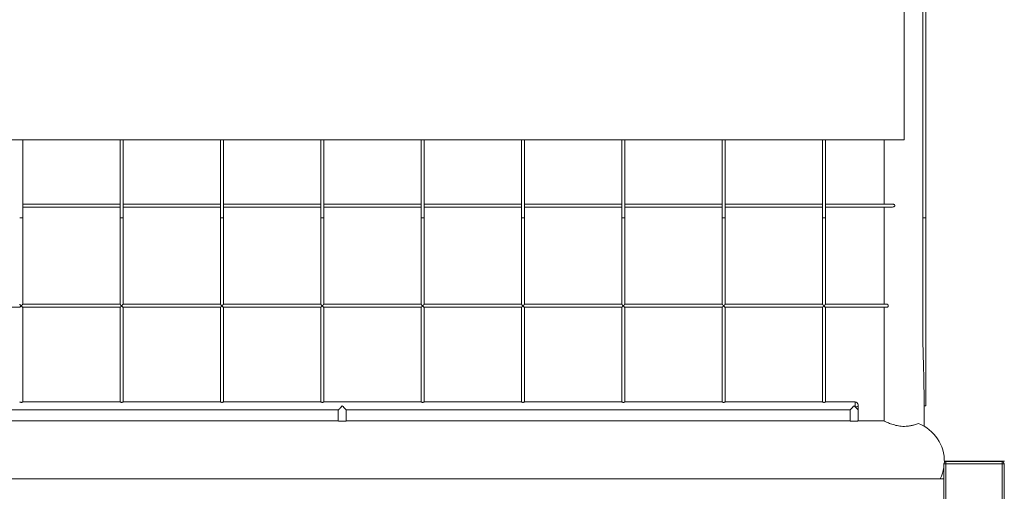
# Model space of a CAD drawing. Units: inches. Extents: x 25.4 to 39.5, y 8.5 to 34.5.
# Drawn here: x 33.1 to 34.1, y 33.5 to 34 of the extents above; entities that cross this region are included whole.
import ezdxf

# ---------------------------------------------------------------- set-up
doc = ezdxf.new("R2010")
doc.units = ezdxf.units.IN
doc.header["$MEASUREMENT"] = 0

# ---------------------------------------------------------------- blocks, each defined once
blk = doc.blocks.new('gzdg')
at = {"color": 7, "linetype": 'Continuous', "lineweight": 15}
for p, q in [((33.98247, 33.96036), (33.98247, 33.83685)), ((34.00004, 33.96036), (34.00004, 33.76304)), ((34.00289, 33.76304), (34.00289, 33.96036)), ((33.1464, 33.83685), (33.05139, 33.83685)), ((33.2414, 33.83685), (33.1464, 33.83685)), ((33.14782, 33.76304), (33.14782, 33.83685)), ((33.23998, 33.83685), (33.23998, 33.76304)), ((33.33641, 33.83685), (33.2414, 33.83685)), ((33.24283, 33.76304), (33.24283, 33.83685)), ((33.33499, 33.83685), (33.33499, 33.76304)), ((33.43142, 33.83685), (33.33641, 33.83685)), ((33.33784, 33.76304), (33.33784, 33.83685)), ((33.43, 33.83685), (33.43, 33.76304)), ((33.52643, 33.83685), (33.43142, 33.83685)), ((33.43285, 33.76304), (33.43285, 33.83685)), ((33.525, 33.83685), (33.525, 33.76304)), ((33.62144, 33.83685), (33.52643, 33.83685)), ((33.52785, 33.76304), (33.52785, 33.83685)), ((33.62001, 33.83685), (33.62001, 33.76304)), ((33.71644, 33.83685), (33.62144, 33.83685)), ((33.62286, 33.76304), (33.62286, 33.83685)), ((33.71502, 33.83685), (33.71502, 33.76304)), ((33.81145, 33.83685), (33.71644, 33.83685)), ((33.71787, 33.76304), (33.71787, 33.83685)), ((33.81003, 33.83685), (33.81003, 33.76304)), ((33.90646, 33.83685), (33.81145, 33.83685)), ((33.81288, 33.76304), (33.81288, 33.83685)), ((33.90504, 33.83685), (33.90504, 33.76304)), ((33.98247, 33.83685), (33.90646, 33.83685)), ((33.90789, 33.76304), (33.90789, 33.83685)), ((33.96347, 33.83685), (33.96347, 33.77601)), ((33.23998, 33.77601), (33.14782, 33.77601)), ((33.14782, 33.77316), (33.23998, 33.77316)), ((33.33499, 33.77601), (33.24283, 33.77601)), ((33.24283, 33.77316), (33.33499, 33.77316)), ((33.43, 33.77601), (33.33784, 33.77601)), ((33.33784, 33.77316), (33.43, 33.77316)), ((33.525, 33.77601), (33.43285, 33.77601)), ((33.43285, 33.77316), (33.525, 33.77316)), ((33.62001, 33.77601), (33.52785, 33.77601)), ((33.52785, 33.77316), (33.62001, 33.77316)), ((33.71502, 33.77601), (33.62286, 33.77601)), ((33.62286, 33.77316), (33.71502, 33.77316)), ((33.81003, 33.77601), (33.71787, 33.77601)), ((33.71787, 33.77316), (33.81003, 33.77316)), ((33.90504, 33.77601), (33.81288, 33.77601)), ((33.81288, 33.77316), (33.90504, 33.77316)), ((33.97133, 33.77601), (33.90789, 33.77601)), ((33.90789, 33.77316), (33.97131, 33.77316)), ((33.96347, 33.77316), (33.96347, 33.68124)), ((33.14782, 33.68123), (33.14782, 33.76304)), ((33.23998, 33.76304), (33.23998, 33.68122)), ((33.24283, 33.68123), (33.24283, 33.76304)), ((33.33499, 33.76304), (33.33499, 33.68122)), ((33.33784, 33.68123), (33.33784, 33.76304)), ((33.43, 33.76304), (33.43, 33.68122)), ((33.43285, 33.68123), (33.43285, 33.76304)), ((33.525, 33.76304), (33.525, 33.68122)), ((33.52785, 33.68123), (33.52785, 33.76304)), ((33.62001, 33.76304), (33.62001, 33.68122)), ((33.62286, 33.68123), (33.62286, 33.76304)), ((33.71502, 33.76304), (33.71502, 33.68122)), ((33.71787, 33.68123), (33.71787, 33.76304)), ((33.81003, 33.76304), (33.81003, 33.68122)), ((33.81288, 33.68123), (33.81288, 33.76304)), ((33.90504, 33.76304), (33.90504, 33.68122)), ((33.90789, 33.68123), (33.90789, 33.76304)), ((34.00004, 33.76304), (34.00004, 33.65254)), ((34.00289, 33.58507), (34.00289, 33.76304)), ((33.05279, 33.67839), (33.14499, 33.67839)), ((33.1478, 33.67839), (33.24, 33.67839)), ((33.23998, 33.68124), (33.14782, 33.68124)), ((33.14782, 33.58885), (33.14782, 33.6784)), ((33.23998, 33.6784), (33.23998, 33.58885)), ((33.24281, 33.67839), (33.33501, 33.67839)), ((33.33499, 33.68124), (33.24283, 33.68124)), ((33.24283, 33.58885), (33.24283, 33.6784)), ((33.33499, 33.6784), (33.33499, 33.58885)), ((33.33782, 33.67839), (33.43001, 33.67839)), ((33.43, 33.68124), (33.33784, 33.68124)), ((33.33784, 33.58885), (33.33784, 33.6784)), ((33.43, 33.6784), (33.43, 33.58885)), ((33.43282, 33.67839), (33.52502, 33.67839)), ((33.525, 33.68124), (33.43285, 33.68124)), ((33.43285, 33.58885), (33.43285, 33.6784)), ((33.525, 33.6784), (33.525, 33.58885)), ((33.52783, 33.67839), (33.62003, 33.67839)), ((33.62001, 33.68124), (33.52785, 33.68124)), ((33.52785, 33.58885), (33.52785, 33.6784)), ((33.62001, 33.6784), (33.62001, 33.58885)), ((33.62284, 33.67839), (33.71504, 33.67839)), ((33.71502, 33.68124), (33.62286, 33.68124)), ((33.62286, 33.58885), (33.62286, 33.6784)), ((33.71502, 33.6784), (33.71502, 33.58885)), ((33.71785, 33.67839), (33.81005, 33.67839)), ((33.81003, 33.68124), (33.71787, 33.68124)), ((33.71787, 33.58885), (33.71787, 33.6784)), ((33.81003, 33.6784), (33.81003, 33.58885)), ((33.81286, 33.67839), (33.90505, 33.67839)), ((33.90504, 33.68124), (33.81288, 33.68124)), ((33.81288, 33.58885), (33.81288, 33.6784)), ((33.90504, 33.6784), (33.90504, 33.58885)), ((33.90787, 33.67839), (33.96638, 33.67839)), ((33.96639, 33.68124), (33.90789, 33.68124)), ((33.90789, 33.58885), (33.90789, 33.6784)), ((33.96347, 33.67839), (33.96347, 33.57082)), ((32.96968, 33.58127), (33.44662, 33.58127)), ((33.23998, 33.58887), (33.14782, 33.58887)), ((33.33499, 33.58887), (33.24283, 33.58887)), ((33.43, 33.58887), (33.33784, 33.58887)), ((33.525, 33.58887), (33.43285, 33.58887)), ((33.44662, 33.58127), (33.44662, 33.57082)), ((33.45422, 33.57081), (33.45422, 33.58127)), ((33.45422, 33.58127), (33.93116, 33.58127)), ((33.62001, 33.58887), (33.52785, 33.58887)), ((33.71502, 33.58887), (33.62286, 33.58887)), ((33.81003, 33.58887), (33.71787, 33.58887)), ((33.90504, 33.58887), (33.81288, 33.58887)), ((33.93591, 33.58887), (33.90789, 33.58887)), ((33.93116, 33.58127), (33.93116, 33.57082)), ((33.93591, 33.58412), (33.93876, 33.58127)), ((33.93876, 33.58602), (33.93876, 33.58483)), ((33.93876, 33.57081), (33.93876, 33.58127)), ((34.00142, 33.58507), (34.00289, 33.58507)), ((34.00147, 33.56576), (34.00147, 33.58507)), ((33.44662, 33.57082), (32.96963, 33.57082)), ((33.93116, 33.57082), (33.45418, 33.57082)), ((33.96347, 33.57082), (33.93872, 33.57082)), ((34.00147, 33.56574), (34.00147, 33.56576)), ((34.02, 33.47723), (34.02, 33.53044)), ((34.0219, 33.53044), (34.02, 33.53044)), ((34.07748, 33.53281), (34.02047, 33.53281)), ((34.02047, 33.53281), (34.02047, 33.5317)), ((34.0219, 33.53044), (34.0219, 33.53234)), ((34.0219, 33.53234), (34.0751, 33.53234)), ((34.0751, 33.53044), (34.0219, 33.53044)), ((34.0219, 33.53044), (34.0219, 33.47723)), ((34.0751, 33.53044), (34.0751, 33.53234)), ((34.077, 33.53044), (34.0751, 33.53044)), ((34.0751, 33.47723), (34.0751, 33.53044)), ((34.07653, 33.53186), (34.07636, 33.53186)), ((34.07653, 33.5317), (34.07653, 33.53186)), ((34.077, 33.53044), (34.077, 33.47723)), ((30.94221, 33.51619), (34.02, 33.51619))]:
    blk.add_line(p, q, dxfattribs=at)
at = {"color": 8, "linetype": 'Continuous', "lineweight": 15}
blk.add_line((33.93591, 33.58412), (33.93591, 33.58887), dxfattribs=at)
at = {"color": 7, "linetype": 'Continuous', "lineweight": 15, "flags": 128}
for points in [[(33.45042, 33.58507), (33.44972, 33.58437), (33.44905, 33.5837), (33.44842, 33.58307), (33.44786, 33.58251), (33.44739, 33.58204), (33.44702, 33.58167), (33.44677, 33.58141), (33.44664, 33.58128), (33.44662, 33.58127)], [(33.45422, 33.58127), (33.45421, 33.58128), (33.45408, 33.58141), (33.45382, 33.58167), (33.45346, 33.58204), (33.45298, 33.58251), (33.45242, 33.58307), (33.4518, 33.5837), (33.45112, 33.58437), (33.45042, 33.58507)], [(33.93496, 33.58507), (33.93427, 33.58437), (33.93359, 33.5837), (33.93296, 33.58307), (33.9324, 33.58251), (33.93193, 33.58204), (33.93156, 33.58167), (33.93131, 33.58141), (33.93118, 33.58128), (33.93116, 33.58127)], [(33.93591, 33.58412), (33.9356, 33.58443), (33.93528, 33.58475), (33.93496, 33.58507)]]:
    blk.add_lwpolyline(points, dxfattribs=at)
at = {"color": 7, "linetype": 'Continuous', "lineweight": 15}
for centre, radius, start, end in [((33.93591, 33.58602), 0.00285, 0, 90), ((33.93658, 33.58751), 0.00345, 258.84913, 309.22095), ((33.98247, 33.53281), 0.038, 358.2841, 69.29519), ((33.98247, 33.53281), 0.038, 334.05552, 350.93128), ((34.0219, 33.53044), 0.0019, 90, 180), ((34.0751, 33.53044), 0.0019, 0, 90)]:
    blk.add_arc(centre, radius, start, end, dxfattribs=at)
for points, knots in [([(33.97131, 33.77316), (33.9717, 33.77321), (33.97228, 33.77327), (33.97299, 33.77364), (33.97335, 33.77396), (33.97353, 33.77426), (33.9736, 33.77451), (33.97359, 33.77476), (33.97348, 33.77502), (33.97322, 33.77536), (33.97262, 33.77576), (33.97193, 33.77602), (33.97146, 33.77597), (33.97133, 33.77596)], [0, 0, 0, 0, 0.217656, 0.324887, 0.407511, 0.452685, 0.49019, 0.52786, 0.562608, 0.622314, 0.730635, 0.926821, 1, 1, 1, 1]), ([(33.14782, 33.76304), (33.1478, 33.76303), (33.14776, 33.76301), (33.14748, 33.76299), (33.14718, 33.76298), (33.14685, 33.76297), (33.1464, 33.76296), (33.14594, 33.76297), (33.14561, 33.76298), (33.14531, 33.76299), (33.14503, 33.76301), (33.14499, 33.76303), (33.14497, 33.76304)], [0, 0, 0, 0, 0.124799, 0.249671, 0.314938, 0.378368, 0.50001, 0.621451, 0.685062, 0.750329, 0.875201, 1, 1, 1, 1]), ([(33.24283, 33.76304), (33.24281, 33.76303), (33.24276, 33.76301), (33.24249, 33.76299), (33.24219, 33.76298), (33.24186, 33.76297), (33.2414, 33.76296), (33.24095, 33.76297), (33.24061, 33.76298), (33.24032, 33.76299), (33.24004, 33.76301), (33.24, 33.76303), (33.23998, 33.76304)], [0, 0, 0, 0, 0.124846, 0.24961, 0.31488, 0.378495, 0.499942, 0.62159, 0.685204, 0.750317, 0.875194, 1, 1, 1, 1]), ([(33.33784, 33.76304), (33.33782, 33.76303), (33.33777, 33.76301), (33.33749, 33.76299), (33.3372, 33.76298), (33.33687, 33.76297), (33.33641, 33.76296), (33.33595, 33.76297), (33.33562, 33.76298), (33.33533, 33.76299), (33.33505, 33.76301), (33.33501, 33.76303), (33.33499, 33.76304)], [0, 0, 0, 0, 0.124806, 0.249683, 0.314796, 0.37841, 0.500058, 0.621505, 0.68512, 0.75039, 0.875154, 1, 1, 1, 1]), ([(33.43285, 33.76304), (33.43282, 33.76303), (33.43278, 33.76301), (33.4325, 33.76299), (33.43221, 33.76298), (33.43188, 33.76297), (33.43142, 33.76296), (33.43096, 33.76297), (33.43063, 33.76298), (33.43034, 33.76299), (33.43006, 33.76301), (33.43002, 33.76303), (33.43, 33.76304)], [0, 0, 0, 0, 0.124799, 0.249671, 0.314938, 0.378549, 0.49999, 0.621632, 0.685062, 0.750329, 0.875201, 1, 1, 1, 1]), ([(33.52785, 33.76304), (33.52783, 33.76303), (33.52779, 33.76301), (33.52751, 33.76299), (33.52722, 33.76298), (33.52689, 33.76297), (33.52643, 33.76296), (33.52597, 33.76297), (33.52564, 33.76298), (33.52535, 33.76299), (33.52507, 33.76301), (33.52503, 33.76303), (33.525, 33.76304)], [0, 0, 0, 0, 0.124805, 0.249568, 0.314839, 0.378453, 0.4999, 0.621547, 0.685161, 0.750432, 0.875195, 1, 1, 1, 1]), ([(33.62286, 33.76304), (33.62284, 33.76303), (33.6228, 33.76301), (33.62252, 33.76299), (33.62223, 33.76298), (33.62189, 33.76297), (33.62144, 33.76296), (33.62098, 33.76297), (33.62065, 33.76298), (33.62036, 33.76299), (33.62008, 33.76301), (33.62003, 33.76303), (33.62001, 33.76304)], [0, 0, 0, 0, 0.124799, 0.249671, 0.314938, 0.378368, 0.50001, 0.621451, 0.685062, 0.750329, 0.875201, 1, 1, 1, 1]), ([(33.71787, 33.76304), (33.71785, 33.76303), (33.7178, 33.76301), (33.71753, 33.76299), (33.71723, 33.76298), (33.7169, 33.76297), (33.71644, 33.76296), (33.71599, 33.76297), (33.71566, 33.76298), (33.71536, 33.76299), (33.71508, 33.76301), (33.71504, 33.76303), (33.71502, 33.76304)], [0, 0, 0, 0, 0.124846, 0.24961, 0.31488, 0.378495, 0.499942, 0.62159, 0.685204, 0.750317, 0.875194, 1, 1, 1, 1]), ([(33.81288, 33.76304), (33.81286, 33.76303), (33.81281, 33.76301), (33.81253, 33.76299), (33.81224, 33.76298), (33.81191, 33.76297), (33.81145, 33.76296), (33.811, 33.76297), (33.81066, 33.76298), (33.81037, 33.76299), (33.81009, 33.76301), (33.81005, 33.76303), (33.81003, 33.76304)], [0, 0, 0, 0, 0.124806, 0.249683, 0.314796, 0.37841, 0.500058, 0.621505, 0.68512, 0.75039, 0.875154, 1, 1, 1, 1]), ([(33.90789, 33.76304), (33.90786, 33.76303), (33.90782, 33.76301), (33.90754, 33.76299), (33.90725, 33.76298), (33.90692, 33.76297), (33.90646, 33.76296), (33.906, 33.76297), (33.90567, 33.76298), (33.90538, 33.76299), (33.9051, 33.76301), (33.90506, 33.76303), (33.90504, 33.76304)], [0, 0, 0, 0, 0.124799, 0.249671, 0.314938, 0.378549, 0.49999, 0.621632, 0.685062, 0.750329, 0.875201, 1, 1, 1, 1]), ([(34.00289, 33.76304), (34.00287, 33.76303), (34.00283, 33.76301), (34.00255, 33.76299), (34.00226, 33.76298), (34.00193, 33.76297), (34.00147, 33.76296), (34.00101, 33.76297), (34.00068, 33.76298), (34.00039, 33.76299), (34.00011, 33.76301), (34.00007, 33.76303), (34.00004, 33.76304)], [0, 0, 0, 0, 0.124805, 0.249568, 0.314839, 0.378453, 0.4999, 0.621547, 0.685161, 0.750432, 0.875195, 1, 1, 1, 1]), ([(33.14498, 33.68122), (33.14498, 33.68121), (33.14497, 33.6812), (33.14507, 33.68108), (33.14523, 33.68089), (33.14543, 33.68067), (33.14563, 33.68046), (33.14588, 33.68022), (33.14609, 33.68), (33.14628, 33.67987), (33.14636, 33.67984), (33.14644, 33.67984), (33.14658, 33.6799), (33.14678, 33.68008), (33.14703, 33.68033), (33.14727, 33.68057), (33.14746, 33.68077), (33.14763, 33.68097), (33.14779, 33.68115), (33.14781, 33.68121), (33.14782, 33.68123)], [0, 0, 0, 0, 0.036032, 0.101086, 0.187803, 0.24647, 0.305054, 0.363651, 0.45639, 0.47964, 0.494316, 0.506843, 0.523555, 0.580695, 0.658398, 0.729232, 0.788591, 0.838698, 0.925583, 1, 1, 1, 1]), ([(33.1478, 33.6784), (33.14779, 33.6784), (33.14777, 33.67839), (33.14766, 33.67848), (33.14747, 33.67864), (33.14724, 33.67884), (33.14693, 33.67911), (33.14671, 33.67932), (33.14651, 33.67945), (33.14642, 33.67948), (33.14634, 33.67948), (33.14617, 33.67939), (33.14596, 33.6792), (33.14569, 33.67896), (33.14547, 33.67877), (33.1453, 33.67861), (33.14513, 33.67848), (33.14501, 33.67839), (33.145, 33.6784), (33.14499, 33.6784)], [0, 0, 0, 0, 0.045059, 0.121645, 0.175239, 0.283042, 0.347674, 0.454859, 0.479047, 0.494397, 0.509971, 0.530039, 0.609898, 0.68893, 0.761216, 0.821631, 0.872763, 0.961862, 1, 1, 1, 1]), ([(33.23999, 33.68122), (33.23999, 33.68121), (33.23998, 33.6812), (33.24008, 33.68108), (33.24024, 33.68089), (33.24044, 33.68067), (33.24064, 33.68046), (33.24088, 33.68022), (33.2411, 33.68), (33.24129, 33.67987), (33.24137, 33.67984), (33.24145, 33.67984), (33.24159, 33.6799), (33.24178, 33.68008), (33.24204, 33.68033), (33.24228, 33.68057), (33.24246, 33.68077), (33.24264, 33.68097), (33.2428, 33.68115), (33.24282, 33.68121), (33.24283, 33.68123)], [0, 0, 0, 0, 0.036032, 0.101087, 0.187806, 0.246473, 0.305058, 0.363539, 0.456406, 0.47951, 0.494186, 0.506713, 0.523426, 0.580567, 0.658393, 0.729228, 0.788588, 0.838696, 0.925582, 1, 1, 1, 1]), ([(33.24281, 33.6784), (33.2428, 33.6784), (33.24278, 33.67839), (33.24267, 33.67848), (33.24248, 33.67864), (33.24225, 33.67884), (33.24194, 33.67911), (33.24172, 33.67932), (33.24152, 33.67945), (33.24143, 33.67948), (33.24135, 33.67948), (33.24118, 33.67939), (33.24097, 33.6792), (33.2407, 33.67896), (33.24048, 33.67877), (33.2403, 33.67861), (33.24014, 33.67848), (33.24002, 33.67839), (33.24, 33.6784), (33.24, 33.6784)], [0, 0, 0, 0, 0.045058, 0.121708, 0.175208, 0.283008, 0.347638, 0.454821, 0.479007, 0.494357, 0.509931, 0.529997, 0.609854, 0.688885, 0.761287, 0.821593, 0.872723, 0.961885, 1, 1, 1, 1]), ([(33.335, 33.68122), (33.335, 33.68121), (33.33499, 33.6812), (33.33508, 33.68108), (33.33525, 33.68089), (33.33545, 33.68067), (33.33564, 33.68047), (33.33589, 33.68022), (33.33611, 33.68), (33.33629, 33.67987), (33.33638, 33.67984), (33.33646, 33.67984), (33.3366, 33.6799), (33.33679, 33.68008), (33.33705, 33.68033), (33.33728, 33.68057), (33.33747, 33.68077), (33.33765, 33.68097), (33.3378, 33.68115), (33.33783, 33.68121), (33.33784, 33.68123)], [0, 0, 0, 0, 0.036033, 0.101089, 0.187886, 0.246456, 0.305151, 0.363633, 0.456374, 0.479625, 0.494301, 0.506829, 0.523541, 0.580683, 0.658388, 0.729224, 0.788584, 0.838694, 0.925581, 1, 1, 1, 1]), ([(33.33782, 33.6784), (33.33781, 33.6784), (33.33779, 33.67839), (33.33768, 33.67848), (33.33748, 33.67864), (33.33726, 33.67884), (33.33695, 33.67911), (33.33672, 33.67932), (33.33653, 33.67945), (33.33644, 33.67948), (33.33635, 33.67948), (33.33618, 33.67939), (33.33597, 33.6792), (33.33571, 33.67896), (33.33549, 33.67877), (33.33531, 33.67861), (33.33515, 33.67848), (33.33503, 33.67839), (33.33501, 33.6784), (33.33501, 33.6784)], [0, 0, 0, 0, 0.0450834, 0.1216681, 0.1752607, 0.2829509, 0.3477063, 0.4548903, 0.4789204, 0.4944465, 0.5100206, 0.5300875, 0.6099455, 0.6889768, 0.7612617, 0.8215684, 0.8726997, 0.9618624, 1, 1, 1, 1]), ([(33.43001, 33.68122), (33.43001, 33.68121), (33.43, 33.6812), (33.43009, 33.68108), (33.43026, 33.68089), (33.43046, 33.68067), (33.43065, 33.68046), (33.4309, 33.68022), (33.43112, 33.68), (33.4313, 33.67987), (33.43139, 33.67984), (33.43146, 33.67984), (33.4316, 33.6799), (33.4318, 33.68008), (33.43205, 33.68033), (33.43229, 33.68057), (33.43248, 33.68077), (33.43266, 33.68097), (33.43281, 33.68115), (33.43283, 33.68121), (33.43285, 33.68123)], [0, 0, 0, 0, 0.0360315, 0.1010853, 0.1878026, 0.2464693, 0.3050525, 0.3636501, 0.4563881, 0.4794916, 0.4943319, 0.5068595, 0.5235716, 0.5805737, 0.6583989, 0.7292326, 0.7885913, 0.838699, 0.9255835, 1, 1, 1, 1]), ([(33.43282, 33.6784), (33.43282, 33.6784), (33.4328, 33.67839), (33.43268, 33.67848), (33.43249, 33.67864), (33.43227, 33.67884), (33.43196, 33.67911), (33.43173, 33.67932), (33.43153, 33.67945), (33.43145, 33.67948), (33.43136, 33.67948), (33.43119, 33.67939), (33.43098, 33.6792), (33.43072, 33.67896), (33.4305, 33.67877), (33.43032, 33.67861), (33.43016, 33.67848), (33.43004, 33.67839), (33.43002, 33.6784), (33.43001, 33.6784)], [0, 0, 0, 0, 0.045058, 0.121708, 0.175208, 0.283008, 0.347638, 0.454821, 0.479007, 0.494357, 0.509931, 0.529997, 0.609854, 0.688885, 0.761287, 0.821593, 0.872723, 0.961885, 1, 1, 1, 1]), ([(33.52502, 33.68122), (33.52501, 33.68121), (33.52501, 33.6812), (33.5251, 33.68108), (33.52526, 33.68089), (33.52547, 33.68067), (33.52566, 33.68046), (33.52591, 33.68022), (33.52612, 33.68), (33.52631, 33.67987), (33.52639, 33.67984), (33.52647, 33.67984), (33.52661, 33.6799), (33.52681, 33.68008), (33.52706, 33.68033), (33.5273, 33.68057), (33.52749, 33.68077), (33.52766, 33.68097), (33.52782, 33.68115), (33.52784, 33.68121), (33.52785, 33.68123)], [0, 0, 0, 0, 0.036035, 0.101095, 0.187821, 0.246493, 0.305082, 0.363568, 0.456443, 0.479549, 0.494225, 0.506754, 0.523468, 0.580613, 0.658323, 0.729163, 0.788528, 0.83864, 0.9256, 1, 1, 1, 1]), ([(33.52783, 33.6784), (33.52783, 33.6784), (33.52781, 33.67839), (33.52769, 33.67848), (33.5275, 33.67864), (33.52727, 33.67884), (33.52697, 33.67911), (33.52674, 33.67932), (33.52654, 33.67945), (33.52646, 33.67948), (33.52637, 33.67948), (33.5262, 33.67939), (33.52599, 33.6792), (33.52573, 33.67896), (33.5255, 33.67877), (33.52533, 33.67861), (33.52517, 33.67848), (33.52505, 33.67839), (33.52503, 33.6784), (33.52502, 33.6784)], [0, 0, 0, 0, 0.045056, 0.121701, 0.175199, 0.282993, 0.34762, 0.454933, 0.478962, 0.49431, 0.509883, 0.530118, 0.609971, 0.688997, 0.761277, 0.82158, 0.872708, 0.961865, 1, 1, 1, 1]), ([(33.62002, 33.68122), (33.62002, 33.68121), (33.62001, 33.6812), (33.62011, 33.68108), (33.62027, 33.68089), (33.62047, 33.68067), (33.62067, 33.68046), (33.62092, 33.68022), (33.62113, 33.68), (33.62132, 33.67987), (33.6214, 33.67984), (33.62148, 33.67984), (33.62162, 33.6799), (33.62182, 33.68008), (33.62207, 33.68033), (33.62231, 33.68057), (33.6225, 33.68077), (33.62267, 33.68097), (33.62283, 33.68115), (33.62285, 33.68121), (33.62286, 33.68123)], [0, 0, 0, 0, 0.036032, 0.101086, 0.187803, 0.24647, 0.305054, 0.363651, 0.45639, 0.47964, 0.494316, 0.506843, 0.523555, 0.580695, 0.658398, 0.729232, 0.788591, 0.838698, 0.925583, 1, 1, 1, 1]), ([(33.62284, 33.6784), (33.62283, 33.6784), (33.62282, 33.67839), (33.6227, 33.67848), (33.62251, 33.67864), (33.62228, 33.67884), (33.62198, 33.67911), (33.62175, 33.67932), (33.62155, 33.67945), (33.62146, 33.67948), (33.62138, 33.67948), (33.62121, 33.67939), (33.621, 33.6792), (33.62073, 33.67896), (33.62051, 33.67877), (33.62034, 33.67861), (33.62017, 33.67848), (33.62005, 33.67839), (33.62004, 33.6784), (33.62003, 33.6784)], [0, 0, 0, 0, 0.045059, 0.121645, 0.175239, 0.283042, 0.347674, 0.454859, 0.479047, 0.494397, 0.509971, 0.530039, 0.609898, 0.68893, 0.761216, 0.821631, 0.872763, 0.961862, 1, 1, 1, 1]), ([(33.71503, 33.68122), (33.71503, 33.68121), (33.71502, 33.6812), (33.71512, 33.68108), (33.71528, 33.68089), (33.71548, 33.68067), (33.71568, 33.68046), (33.71592, 33.68022), (33.71614, 33.68), (33.71633, 33.67987), (33.71641, 33.67984), (33.71649, 33.67984), (33.71663, 33.6799), (33.71683, 33.68008), (33.71708, 33.68033), (33.71732, 33.68057), (33.7175, 33.68077), (33.71768, 33.68097), (33.71784, 33.68115), (33.71786, 33.68121), (33.71787, 33.68123)], [0, 0, 0, 0, 0.036032, 0.101087, 0.187806, 0.246473, 0.305058, 0.363539, 0.456406, 0.47951, 0.494186, 0.506713, 0.523426, 0.580567, 0.658393, 0.729228, 0.788588, 0.838696, 0.925582, 1, 1, 1, 1]), ([(33.71785, 33.6784), (33.71784, 33.6784), (33.71782, 33.67839), (33.71771, 33.67848), (33.71752, 33.67864), (33.71729, 33.67884), (33.71698, 33.67911), (33.71676, 33.67932), (33.71656, 33.67945), (33.71647, 33.67948), (33.71639, 33.67948), (33.71622, 33.67939), (33.71601, 33.6792), (33.71574, 33.67896), (33.71552, 33.67877), (33.71534, 33.67861), (33.71518, 33.67848), (33.71506, 33.67839), (33.71504, 33.6784), (33.71504, 33.6784)], [0, 0, 0, 0, 0.045058, 0.121708, 0.175208, 0.283008, 0.347638, 0.454821, 0.479007, 0.494357, 0.509931, 0.529997, 0.609854, 0.688885, 0.761287, 0.821593, 0.872723, 0.961885, 1, 1, 1, 1]), ([(33.81004, 33.68122), (33.81004, 33.68121), (33.81003, 33.6812), (33.81012, 33.68108), (33.81029, 33.68089), (33.81049, 33.68067), (33.81068, 33.68047), (33.81093, 33.68022), (33.81115, 33.68), (33.81133, 33.67987), (33.81142, 33.67984), (33.8115, 33.67984), (33.81164, 33.6799), (33.81183, 33.68008), (33.81209, 33.68033), (33.81232, 33.68057), (33.81251, 33.68077), (33.81269, 33.68097), (33.81284, 33.68115), (33.81287, 33.68121), (33.81288, 33.68123)], [0, 0, 0, 0, 0.036033, 0.101089, 0.187886, 0.246456, 0.305151, 0.363633, 0.456374, 0.479625, 0.494301, 0.506829, 0.523541, 0.580683, 0.658388, 0.729224, 0.788584, 0.838694, 0.925581, 1, 1, 1, 1]), ([(33.81286, 33.6784), (33.81285, 33.6784), (33.81283, 33.67839), (33.81272, 33.67848), (33.81252, 33.67864), (33.8123, 33.67884), (33.81199, 33.67911), (33.81177, 33.67932), (33.81157, 33.67945), (33.81148, 33.67948), (33.81139, 33.67948), (33.81122, 33.67939), (33.81101, 33.6792), (33.81075, 33.67896), (33.81053, 33.67877), (33.81035, 33.67861), (33.81019, 33.67848), (33.81007, 33.67839), (33.81005, 33.6784), (33.81005, 33.6784)], [0, 0, 0, 0, 0.0450834, 0.1216681, 0.1752607, 0.2829509, 0.3477063, 0.4548903, 0.4789204, 0.4944465, 0.5100206, 0.5300875, 0.6099455, 0.6889768, 0.7612617, 0.8215684, 0.8726997, 0.9618624, 1, 1, 1, 1]), ([(33.90505, 33.68122), (33.90505, 33.68121), (33.90504, 33.6812), (33.90513, 33.68108), (33.9053, 33.68089), (33.9055, 33.68067), (33.90569, 33.68046), (33.90594, 33.68022), (33.90616, 33.68), (33.90634, 33.67987), (33.90643, 33.67984), (33.9065, 33.67984), (33.90664, 33.6799), (33.90684, 33.68008), (33.90709, 33.68033), (33.90733, 33.68057), (33.90752, 33.68077), (33.9077, 33.68097), (33.90785, 33.68115), (33.90788, 33.68121), (33.90789, 33.68123)], [0, 0, 0, 0, 0.0360315, 0.1010853, 0.1878026, 0.2464693, 0.3050525, 0.3636501, 0.4563881, 0.4794916, 0.4943319, 0.5068595, 0.5235716, 0.5805737, 0.6583989, 0.7292326, 0.7885913, 0.838699, 0.9255835, 1, 1, 1, 1]), ([(33.90787, 33.6784), (33.90786, 33.6784), (33.90784, 33.67839), (33.90772, 33.67848), (33.90753, 33.67864), (33.90731, 33.67884), (33.907, 33.67911), (33.90677, 33.67932), (33.90657, 33.67945), (33.90649, 33.67948), (33.9064, 33.67948), (33.90623, 33.67939), (33.90602, 33.6792), (33.90576, 33.67896), (33.90554, 33.67877), (33.90536, 33.67861), (33.9052, 33.67848), (33.90508, 33.67839), (33.90506, 33.6784), (33.90505, 33.6784)], [0, 0, 0, 0, 0.045058, 0.121708, 0.175208, 0.283008, 0.347638, 0.454821, 0.479007, 0.494357, 0.509931, 0.529997, 0.609854, 0.688885, 0.761287, 0.821593, 0.872723, 0.961885, 1, 1, 1, 1]), ([(33.96638, 33.67839), (33.96651, 33.67841), (33.96677, 33.67846), (33.96709, 33.6788), (33.9673, 33.67922), (33.96739, 33.67966), (33.96737, 33.68009), (33.96727, 33.68047), (33.9671, 33.6808), (33.96685, 33.68107), (33.9666, 33.68123), (33.96644, 33.68122), (33.96639, 33.68121)], [0, 0, 0, 0, 0.146724, 0.282612, 0.378539, 0.475113, 0.557476, 0.635012, 0.719827, 0.820064, 0.939591, 1, 1, 1, 1]), ([(34.00142, 33.58507), (34.00141, 33.586), (34.00137, 33.59067), (34.00126, 33.59908), (34.00104, 33.61029), (34.00077, 33.62151), (34.00051, 33.63086), (34.00031, 33.63836), (34.00017, 33.64387), (34.00009, 33.64841), (34.00004, 33.65127), (34.00005, 33.65235), (34.00005, 33.65254)], [0, 0, 0, 0, 0.041594, 0.207973, 0.37435, 0.540729, 0.707109, 0.790298, 0.873488, 0.952117, 0.991431, 1, 1, 1, 1]), ([(33.14782, 33.58885), (33.14781, 33.58883), (33.14779, 33.58879), (33.14763, 33.5887), (33.14745, 33.58862), (33.14721, 33.58854), (33.14701, 33.58849), (33.14679, 33.58845), (33.14657, 33.58843), (33.14627, 33.58842), (33.14597, 33.58845), (33.14563, 33.58852), (33.14539, 33.5886), (33.1452, 33.58868), (33.14509, 33.58874), (33.14501, 33.58879), (33.14497, 33.58883), (33.14497, 33.58884), (33.14498, 33.58885)], [0, 0, 0, 0, 0.1015617, 0.1517398, 0.2530428, 0.3068009, 0.360093, 0.4117223, 0.4616326, 0.5108682, 0.6102858, 0.6603704, 0.7613343, 0.8155289, 0.8679772, 0.9186875, 0.9680868, 1, 1, 1, 1]), ([(33.24283, 33.58885), (33.24282, 33.58883), (33.24279, 33.58879), (33.24264, 33.5887), (33.24246, 33.58862), (33.24222, 33.58854), (33.24202, 33.58849), (33.2418, 33.58845), (33.24158, 33.58843), (33.24128, 33.58842), (33.24098, 33.58845), (33.24064, 33.58852), (33.2404, 33.5886), (33.24021, 33.58869), (33.2401, 33.58874), (33.24002, 33.58879), (33.23998, 33.58883), (33.23998, 33.58884), (33.23998, 33.58885)], [0, 0, 0, 0, 0.101601, 0.151782, 0.253092, 0.306701, 0.359996, 0.411629, 0.461543, 0.510782, 0.610403, 0.660309, 0.761437, 0.815512, 0.867964, 0.918678, 0.96808, 1, 1, 1, 1]), ([(33.33784, 33.58885), (33.33782, 33.58883), (33.3378, 33.58879), (33.33765, 33.5887), (33.33747, 33.58862), (33.33723, 33.58854), (33.33702, 33.58849), (33.33681, 33.58845), (33.33659, 33.58843), (33.33629, 33.58842), (33.33599, 33.58845), (33.33565, 33.58852), (33.33541, 33.5886), (33.33522, 33.58868), (33.33511, 33.58874), (33.33503, 33.58879), (33.33499, 33.58883), (33.33499, 33.58884), (33.33499, 33.58885)], [0, 0, 0, 0, 0.101565, 0.151745, 0.253051, 0.306657, 0.360123, 0.411567, 0.461676, 0.510913, 0.610334, 0.66042, 0.761387, 0.815583, 0.867938, 0.918716, 0.968081, 1, 1, 1, 1]), ([(33.43285, 33.58885), (33.43283, 33.58883), (33.43281, 33.58879), (33.43266, 33.5887), (33.43247, 33.58862), (33.43224, 33.58854), (33.43203, 33.58849), (33.43182, 33.58845), (33.43159, 33.58843), (33.4313, 33.58842), (33.431, 33.58845), (33.43066, 33.58852), (33.43042, 33.5886), (33.43023, 33.58868), (33.43011, 33.58874), (33.43004, 33.58879), (33.43, 33.58883), (33.43, 33.58884), (33.43, 33.58885)], [0, 0, 0, 0, 0.101602, 0.151706, 0.253135, 0.306744, 0.36004, 0.411673, 0.461587, 0.510827, 0.610252, 0.66034, 0.761312, 0.815511, 0.867963, 0.918677, 0.96808, 1, 1, 1, 1]), ([(33.52785, 33.58885), (33.52784, 33.58883), (33.52782, 33.58879), (33.52767, 33.5887), (33.52748, 33.58862), (33.52724, 33.58854), (33.52704, 33.58849), (33.52682, 33.58845), (33.5266, 33.58843), (33.5263, 33.58842), (33.52601, 33.58845), (33.52567, 33.58852), (33.52542, 33.5886), (33.52523, 33.58868), (33.52512, 33.58874), (33.52505, 33.58879), (33.52501, 33.58883), (33.52501, 33.58884), (33.52501, 33.58885)], [0, 0, 0, 0, 0.101567, 0.151747, 0.253055, 0.306662, 0.359957, 0.411589, 0.461698, 0.510936, 0.610359, 0.660446, 0.761414, 0.815611, 0.867966, 0.918679, 0.968081, 1, 1, 1, 1]), ([(33.62286, 33.58885), (33.62285, 33.58883), (33.62283, 33.58879), (33.62267, 33.5887), (33.62249, 33.58862), (33.62225, 33.58854), (33.62205, 33.58849), (33.62183, 33.58845), (33.62161, 33.58843), (33.62131, 33.58842), (33.62101, 33.58845), (33.62068, 33.58852), (33.62043, 33.5886), (33.62024, 33.58868), (33.62013, 33.58874), (33.62005, 33.58879), (33.62001, 33.58883), (33.62002, 33.58884), (33.62002, 33.58885)], [0, 0, 0, 0, 0.1015617, 0.1517398, 0.2530428, 0.3068009, 0.360093, 0.4117223, 0.4616326, 0.5108682, 0.6102858, 0.6603704, 0.7613343, 0.8155289, 0.8679772, 0.9186875, 0.9680868, 1, 1, 1, 1]), ([(33.71787, 33.58885), (33.71786, 33.58883), (33.71783, 33.58879), (33.71768, 33.5887), (33.7175, 33.58862), (33.71726, 33.58854), (33.71706, 33.58849), (33.71684, 33.58845), (33.71662, 33.58843), (33.71632, 33.58842), (33.71602, 33.58845), (33.71568, 33.58852), (33.71544, 33.5886), (33.71525, 33.58869), (33.71514, 33.58874), (33.71506, 33.58879), (33.71502, 33.58883), (33.71502, 33.58884), (33.71502, 33.58885)], [0, 0, 0, 0, 0.101601, 0.151782, 0.253092, 0.306701, 0.359996, 0.411629, 0.461543, 0.510782, 0.610403, 0.660309, 0.761437, 0.815512, 0.867964, 0.918678, 0.96808, 1, 1, 1, 1]), ([(33.81288, 33.58885), (33.81286, 33.58883), (33.81284, 33.58879), (33.81269, 33.5887), (33.81251, 33.58862), (33.81227, 33.58854), (33.81207, 33.58849), (33.81185, 33.58845), (33.81163, 33.58843), (33.81133, 33.58842), (33.81103, 33.58845), (33.81069, 33.58852), (33.81045, 33.5886), (33.81026, 33.58868), (33.81015, 33.58874), (33.81007, 33.58879), (33.81003, 33.58883), (33.81003, 33.58884), (33.81003, 33.58885)], [0, 0, 0, 0, 0.101565, 0.151745, 0.253051, 0.306657, 0.360123, 0.411567, 0.461676, 0.510913, 0.610334, 0.66042, 0.761387, 0.815583, 0.867938, 0.918716, 0.968081, 1, 1, 1, 1]), ([(33.90789, 33.58885), (33.90787, 33.58883), (33.90785, 33.58879), (33.9077, 33.5887), (33.90751, 33.58862), (33.90728, 33.58854), (33.90707, 33.58849), (33.90686, 33.58845), (33.90663, 33.58843), (33.90634, 33.58842), (33.90604, 33.58845), (33.9057, 33.58852), (33.90546, 33.5886), (33.90527, 33.58868), (33.90515, 33.58874), (33.90508, 33.58879), (33.90504, 33.58883), (33.90504, 33.58884), (33.90504, 33.58885)], [0, 0, 0, 0, 0.101602, 0.151706, 0.253135, 0.306744, 0.36004, 0.411673, 0.461587, 0.510827, 0.610252, 0.66034, 0.761312, 0.815511, 0.867963, 0.918677, 0.96808, 1, 1, 1, 1]), ([(33.93876, 33.58483), (33.93876, 33.58412), (33.93876, 33.58293), (33.93876, 33.5817), (33.93876, 33.58127), (33.93876, 33.58127)], [0, 0, 0, 0, 0.6009386, 0.9971696, 1, 1, 1, 1]), ([(33.44662, 33.57082), (33.44666, 33.57081), (33.44675, 33.5708), (33.4474, 33.57075), (33.44836, 33.57068), (33.44956, 33.57063), (33.45086, 33.57062), (33.4521, 33.57066), (33.45317, 33.57072), (33.45389, 33.57078), (33.45424, 33.57082), (33.45419, 33.57081), (33.45418, 33.57081)], [0, 0, 0, 0, 0.1069933, 0.2139985, 0.3213473, 0.4288586, 0.5360729, 0.6428683, 0.7498745, 0.8573547, 0.9648187, 1, 1, 1, 1]), ([(33.93116, 33.57082), (33.9312, 33.57081), (33.93129, 33.5708), (33.93194, 33.57075), (33.9329, 33.57068), (33.9341, 33.57063), (33.9354, 33.57062), (33.93664, 33.57066), (33.93771, 33.57072), (33.93844, 33.57078), (33.93878, 33.57082), (33.93873, 33.57081), (33.93872, 33.57081)], [0, 0, 0, 0, 0.106993, 0.213998, 0.321346, 0.428857, 0.536071, 0.642865, 0.749871, 0.857351, 0.964814, 1, 1, 1, 1]), ([(33.9959, 33.56836), (33.99469, 33.56793), (33.99265, 33.5672), (33.98913, 33.56635), (33.98598, 33.56586), (33.98277, 33.56568), (33.97978, 33.56579), (33.97695, 33.56615), (33.97434, 33.56669), (33.97185, 33.56737), (33.96949, 33.56817), (33.96737, 33.56901), (33.9656, 33.56979), (33.9643, 33.5704), (33.96358, 33.57076), (33.9635, 33.5708), (33.96347, 33.57082)], [0, 0, 0, 0, 0.1093255, 0.1831087, 0.259466, 0.3260718, 0.3950608, 0.4556127, 0.5177341, 0.5824697, 0.648707, 0.7211668, 0.79568, 0.8683095, 0.9435141, 1, 1, 1, 1])]:
    blk.add_open_spline(points, degree=3, knots=knots, dxfattribs=at)

msp = doc.modelspace()

# ---------------------------------------------------------------- block references
msp.add_blockref('gzdg', (0, 0))

doc.saveas('drawing.dxf')
